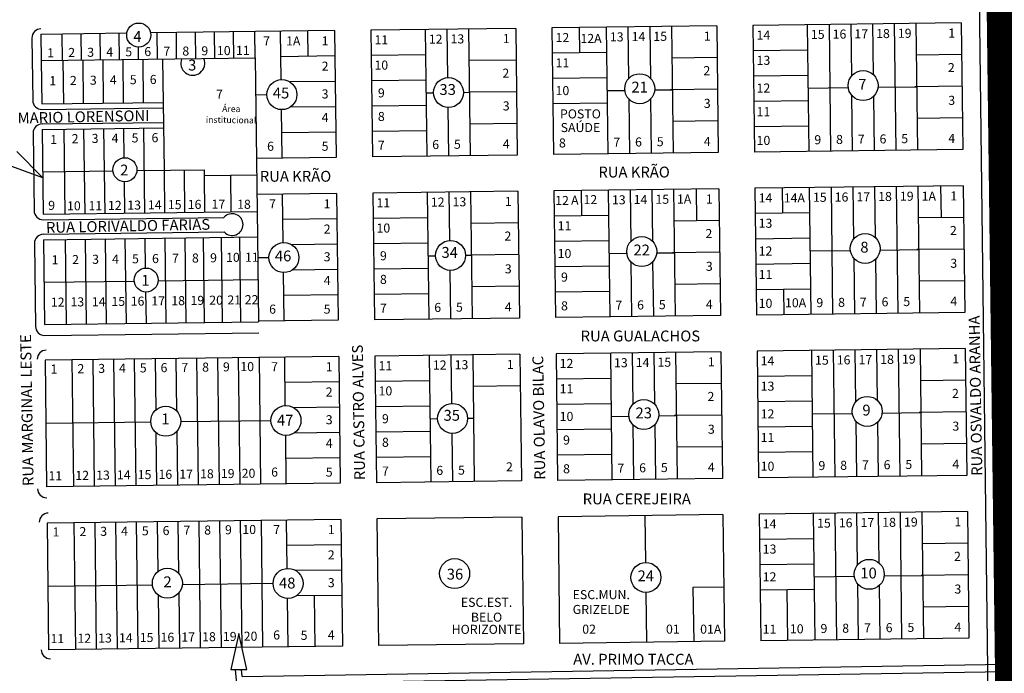
# Model space of a CAD drawing. Extents: x -13412 to -7239, y -487 to 4194.
# Drawn here: x -8658 to -8115, y 3231 to 3592 of the extents above; entities that cross this region are included whole.
import ezdxf
from ezdxf.enums import TextEntityAlignment as Align

# ---------------------------------------------------------------- set-up
doc = ezdxf.new("R2010")
doc.units = 0
doc.linetypes.add('CENTER', pattern=[50.8, 31.75, -6.35, 6.35, -6.35])
for name, color, linetype in [('001pena01cor007', 30, 'CONTINUOUS'), ('2', 2, 'CONTINUOUS'), ('3', 3, 'CONTINUOUS'), ('LOCAL_LOTEAM', 1, 'CONTINUOUS'), ('LOTES', 1, 'CONTINUOUS'), ('PASSEIO', 170, 'CONTINUOUS'), ('TEXTO', 2, 'CONTINUOUS')]:
    doc.layers.add(name, color=color, linetype=linetype)
doc.styles.get("Standard").update_dxf_attribs({"font": 'arial.ttf'})

msp = doc.modelspace()

# ---------------------------------------------------------------- linework, layer by layer
at = {"layer": '001pena01cor007', "linetype": 'CENTER', "const_width": 14.52}
msp.add_lwpolyline([(-10972.45, 3863.97), (-10945.42, 3881.05), (-10938.81, 3912.01), (-10915.53, 3959.16), (-10895.61, 3978.79), (-10859.49, 4012.49), (-10834.98, 4024.68), (-10812.86, 4058.6), (-9845.51, 4081.28), (-9803.12, 3348.95), (-8358.92, 3813.29), (-8363.78, 4030.83), (-8123.89, 4134.91), (-8106.47, 2748.51), (-8238.93, 2704.16), (-8240.03, -0.88), (-9175.48, -2)], dxfattribs=at)
at = {"layer": '3'}
for p, q in [((-8135.02, 4112.3), (-8117.96, 2754.57)), ((-8273.45, 3588.57), (-8364.45, 3587.43)), ((-8273.45, 3588.57), (-8272.57, 3518.57)), ((-8138.46, 3590.26), (-8253.45, 3588.82)), ((-8253.45, 3588.82), (-8252.57, 3518.83)), ((-8138.46, 3590.26), (-8137.58, 3520.27)), ((-8599.15, 3584.48), (-8646.59, 3583.88)), ((-8646.59, 3583.88), (-8646.41, 3569.38)), ((-8646.57, 3583.91), (-8646.39, 3569.38)), ((-8484.44, 3585.92), (-8586.06, 3584.64)), ((-8528.25, 3570.87), (-8528.43, 3585.4)), ((-8484.44, 3585.92), (-8483.56, 3515.92)), ((-8384.44, 3587.17), (-8464.44, 3586.17)), ((-8464.44, 3586.17), (-8463.56, 3516.17)), ((-8384.44, 3587.17), (-8383.56, 3517.18)), ((-8364.45, 3587.43), (-8363.57, 3517.43)), ((-8646.39, 3569.38), (-8528.25, 3570.87)), ((-8646.39, 3569.38), (-8646.09, 3545.43)), ((-8528.25, 3570.87), (-8527.01, 3471.94)), ((-8646.09, 3545.43), (-8579.07, 3546.27)), ((-8579.07, 3546.27), (-8578.59, 3508.78)), ((-8645.91, 3531.4), (-8578.89, 3532.24)), ((-8645.91, 3531.4), (-8645.32, 3484.49)), ((-8272.57, 3518.57), (-8363.57, 3517.43)), ((-8137.58, 3520.27), (-8252.57, 3518.83)), ((-8483.56, 3515.92), (-8527.55, 3515.37)), ((-8383.56, 3517.18), (-8463.56, 3516.17)), ((-8593.59, 3508.6), (-8556.54, 3509.06)), ((-8556.54, 3509.06), (-8556.5, 3505.65)), ((-8527.44, 3506.02), (-8556.5, 3505.65)), ((-8483.3, 3495.92), (-8527.3, 3495.37)), ((-8483.3, 3495.92), (-8482.43, 3425.93)), ((-8383.31, 3497.18), (-8463.31, 3496.18)), ((-8463.31, 3496.18), (-8462.43, 3426.18)), ((-8383.31, 3497.18), (-8382.43, 3427.19)), ((-8272.32, 3498.58), (-8363.31, 3497.43)), ((-8363.31, 3497.43), (-8362.44, 3427.44)), ((-8272.32, 3498.58), (-8271.44, 3428.58)), ((-8137.33, 3500.27), (-8252.32, 3498.83)), ((-8252.32, 3498.83), (-8251.44, 3428.83)), ((-8137.33, 3500.27), (-8136.45, 3430.28)), ((-8645.32, 3484.49), (-8527.18, 3485.97)), ((-8645.15, 3470.46), (-8527.01, 3471.94)), ((-8645.15, 3470.46), (-8644.56, 3423.55)), ((-8527.01, 3471.94), (-8526.42, 3425.03)), ((-8644.56, 3423.55), (-8526.42, 3425.03)), ((-8482.43, 3425.93), (-8526.42, 3425.38)), ((-8382.43, 3427.19), (-8462.43, 3426.18)), ((-8271.44, 3428.58), (-8362.44, 3427.44)), ((-8136.45, 3430.28), (-8251.44, 3428.83)), ((-8136.2, 3410.28), (-8251.19, 3408.83)), ((-8251.19, 3408.83), (-8250.31, 3338.84)), ((-8136.2, 3410.28), (-8135.32, 3340.28)), ((-8482.17, 3405.93), (-8644.33, 3403.89)), ((-8644.33, 3403.89), (-8643.45, 3333.9)), ((-8526.17, 3405.38), (-8525.29, 3335.38)), ((-8482.17, 3405.93), (-8481.29, 3335.94)), ((-8382.18, 3407.19), (-8462.18, 3406.18)), ((-8462.18, 3406.18), (-8461.3, 3336.19)), ((-8382.18, 3407.19), (-8381.3, 3337.19)), ((-8271.19, 3408.58), (-8362.18, 3407.44)), ((-8362.18, 3407.44), (-8361.3, 3337.45)), ((-8271.19, 3408.58), (-8270.31, 3338.59)), ((-8270.31, 3338.59), (-8361.3, 3337.45)), ((-8135.32, 3340.28), (-8250.31, 3338.84)), ((-8481.29, 3335.94), (-8643.45, 3333.9)), ((-8381.3, 3337.19), (-8461.3, 3336.19)), ((-8381.05, 3317.2), (-8461.05, 3316.19)), ((-8461.05, 3316.19), (-8460.17, 3246.2)), ((-8381.05, 3317.2), (-8380.17, 3247.2)), ((-8270.06, 3318.59), (-8361.05, 3317.45)), ((-8361.05, 3317.45), (-8360.17, 3247.45)), ((-8270.06, 3318.59), (-8269.18, 3248.6)), ((-8135.07, 3320.29), (-8250.06, 3318.84)), ((-8250.06, 3318.84), (-8249.18, 3248.85)), ((-8135.07, 3320.29), (-8134.19, 3250.29)), ((-8481.04, 3315.94), (-8643.2, 3313.9)), ((-8643.2, 3313.9), (-8642.32, 3243.91)), ((-8525.04, 3315.39), (-8524.16, 3245.39)), ((-8481.04, 3315.94), (-8480.16, 3245.94)), ((-8480.16, 3245.94), (-8642.32, 3243.91)), ((-8380.17, 3247.2), (-8460.17, 3246.2)), ((-8269.18, 3248.6), (-8360.17, 3247.45)), ((-8134.19, 3250.29), (-8249.18, 3248.85))]:
    msp.add_line(p, q, dxfattribs=at)
at = {"layer": 'LOCAL_LOTEAM'}
for p, q in [((-8659.89, 3519.23), (-8645.44, 3504.7)), ((-8645.44, 3504.7), (-8664.73, 3511.64)), ((-8537.26, 3252.98), (-8541.81, 3232.99)), ((-8532.81, 3232.97), (-8537.26, 3252.98)), ((-8535.51, 3229.15), (-7994.91, 3237.8)), ((-8541.81, 3232.99), (-8532.81, 3232.97)), ((-8538.39, 3225.1), (-8539.21, 3232.99)), ((-8538.39, 3225.1), (-7994.91, 3233.8)), ((-8535.51, 3229.15), (-8535.85, 3232.98))]:
    msp.add_line(p, q, dxfattribs=at)
at = {"layer": 'LOTES'}
for p, q in [((-8310.45, 3588.1), (-8310.09, 3559.68)), ((-8298.45, 3588.25), (-8297.57, 3518.26)), ((-8223.46, 3589.2), (-8222.58, 3519.2)), ((-8211.46, 3589.35), (-8210.58, 3519.35)), ((-8199.46, 3589.5), (-8199.1, 3560.73)), ((-8187.46, 3589.65), (-8187.11, 3561.75)), ((-8175.46, 3589.8), (-8174.58, 3519.81)), ((-8163.46, 3589.95), (-8162.58, 3519.96)), ((-8634.99, 3584.03), (-8634.81, 3569.53)), ((-8624.5, 3584.16), (-8624.31, 3569.66)), ((-8614, 3584.29), (-8613.81, 3569.79)), ((-8603.5, 3584.42), (-8603.32, 3569.92)), ((-8582.5, 3584.69), (-8582.32, 3570.19)), ((-8572, 3584.82), (-8571.82, 3570.32)), ((-8561.5, 3584.95), (-8561.32, 3570.45)), ((-8551, 3585.08), (-8550.82, 3570.58)), ((-8540.5, 3585.21), (-8540.32, 3570.71)), ((-8514.43, 3585.54), (-8514.1, 3558.82)), ((-8499.43, 3585.73), (-8499.26, 3571.73)), ((-8434.44, 3586.55), (-8433.56, 3516.55)), ((-8422.44, 3586.7), (-8422.1, 3559.98)), ((-8410.44, 3586.85), (-8409.56, 3516.85)), ((-8349.45, 3587.61), (-8349.27, 3573.61)), ((-8334.45, 3587.8), (-8333.57, 3517.81)), ((-8322.45, 3587.95), (-8322.09, 3559.43)), ((-8592.9, 3576.88), (-8592.82, 3570.05)), ((-8484.26, 3571.92), (-8514.26, 3571.54)), ((-8434.26, 3572.55), (-8464.26, 3572.17)), ((-8334.27, 3573.8), (-8364.27, 3573.43)), ((-8223.28, 3575.2), (-8253.28, 3574.82)), ((-8138.24, 3572.77), (-8163.24, 3572.45)), ((-8634.49, 3569.53), (-8634.19, 3545.58)), ((-8623.47, 3569.67), (-8623.17, 3545.71)), ((-8612.44, 3569.81), (-8612.14, 3545.85)), ((-8601.42, 3569.95), (-8601.12, 3545.99)), ((-8590.39, 3570.09), (-8590.09, 3546.13)), ((-8579.37, 3570.22), (-8579.07, 3546.27)), ((-8384.22, 3569.68), (-8410.22, 3569.35)), ((-8273.23, 3571.07), (-8298.23, 3570.76)), ((-8223.1, 3561.2), (-8253.1, 3560.82)), ((-8484.08, 3557.92), (-8509.18, 3557.6)), ((-8434.09, 3558.55), (-8464.09, 3558.17)), ((-8334.1, 3559.8), (-8364.09, 3559.43)), ((-8521.81, 3550.45), (-8527.99, 3550.37)), ((-8434, 3551.55), (-8429.82, 3551.6)), ((-8413.27, 3551.81), (-8410, 3551.85)), ((-8384, 3552.18), (-8410, 3551.85)), ((-8334.01, 3552.81), (-8324.19, 3552.93)), ((-8307.73, 3553.14), (-8298.01, 3553.26)), ((-8273.01, 3553.57), (-8299.01, 3553.24)), ((-8223.02, 3554.2), (-8200.82, 3554.48)), ((-8198.97, 3550.26), (-8198.58, 3519.5)), ((-8184.39, 3554.68), (-8163.02, 3554.95)), ((-8138.02, 3555.27), (-8164.02, 3554.94)), ((-8433.91, 3544.55), (-8463.91, 3544.17)), ((-8333.92, 3545.81), (-8363.92, 3545.43)), ((-8321.95, 3548.14), (-8321.57, 3517.96)), ((-8309.95, 3548.18), (-8309.57, 3518.11)), ((-8222.93, 3547.2), (-8252.93, 3546.82)), ((-8186.96, 3549.55), (-8186.58, 3519.65)), ((-8513.89, 3542.3), (-8513.55, 3515.55)), ((-8483.91, 3543.92), (-8509.06, 3543.61)), ((-8421.9, 3543.46), (-8421.56, 3516.7)), ((-8383.78, 3534.68), (-8409.78, 3534.35)), ((-8272.79, 3536.07), (-8297.79, 3535.76)), ((-8137.8, 3537.77), (-8162.8, 3537.45)), ((-8634.01, 3531.54), (-8633.42, 3484.64)), ((-8622.99, 3531.68), (-8622.4, 3484.78)), ((-8611.96, 3531.82), (-8611.37, 3484.92)), ((-8600.94, 3531.96), (-8600.73, 3515.69)), ((-8589.91, 3532.1), (-8589.32, 3485.19)), ((-8483.73, 3529.92), (-8513.73, 3529.55)), ((-8433.74, 3530.55), (-8463.73, 3530.17)), ((-8222.75, 3533.2), (-8252.75, 3532.82)), ((-8645.62, 3507.94), (-8606.8, 3508.43)), ((-8578.59, 3508.78), (-8578.3, 3485.33)), ((-8567.57, 3508.92), (-8567.27, 3485.47)), ((-8600.57, 3502.47), (-8600.35, 3485.05)), ((-8556.5, 3505.65), (-8556.25, 3485.61)), ((-8541.97, 3505.84), (-8541.72, 3485.79)), ((-8433.31, 3496.55), (-8432.43, 3426.56)), ((-8421.31, 3496.7), (-8420.97, 3469.99)), ((-8409.31, 3496.85), (-8408.43, 3426.86)), ((-8348.32, 3497.62), (-8348.14, 3483.62)), ((-8333.32, 3497.81), (-8332.44, 3427.81)), ((-8321.32, 3497.96), (-8320.96, 3469.44)), ((-8309.32, 3498.11), (-8308.96, 3469.69)), ((-8297.32, 3498.26), (-8296.44, 3428.27)), ((-8284.82, 3498.42), (-8284.6, 3480.92)), ((-8237.32, 3499.02), (-8237.15, 3485.02)), ((-8222.33, 3499.2), (-8221.45, 3429.21)), ((-8210.33, 3499.35), (-8209.45, 3429.36)), ((-8198.33, 3499.51), (-8197.97, 3470.74)), ((-8186.33, 3499.66), (-8185.98, 3471.76)), ((-8174.33, 3499.81), (-8173.45, 3429.81)), ((-8162.33, 3499.96), (-8161.45, 3429.96)), ((-8149.83, 3500.11), (-8149.61, 3482.62)), ((-8513.3, 3495.55), (-8512.97, 3468.83)), ((-8222.15, 3485.21), (-8252.15, 3484.83)), ((-8483.13, 3481.93), (-8513.13, 3481.55)), ((-8433.13, 3482.55), (-8463.13, 3482.18)), ((-8383.09, 3479.68), (-8409.09, 3479.36)), ((-8333.14, 3483.81), (-8363.14, 3483.43)), ((-8272.1, 3481.08), (-8297.1, 3480.76)), ((-8137.11, 3482.77), (-8162.11, 3482.46)), ((-8633.25, 3470.61), (-8632.66, 3423.7)), ((-8622.22, 3470.74), (-8621.63, 3423.84)), ((-8611.2, 3470.88), (-8610.61, 3423.98)), ((-8600.17, 3471.02), (-8599.58, 3424.12)), ((-8589.15, 3471.16), (-8588.94, 3454.79)), ((-8578.12, 3471.3), (-8577.53, 3424.39)), ((-8567.1, 3471.44), (-8566.51, 3424.53)), ((-8557.08, 3471.56), (-8556.49, 3424.66)), ((-8547.05, 3471.69), (-8546.46, 3424.78)), ((-8537.03, 3471.82), (-8536.44, 3424.91)), ((-8432.96, 3468.56), (-8462.95, 3468.18)), ((-8332.97, 3469.81), (-8362.96, 3469.43)), ((-8221.97, 3471.21), (-8251.97, 3470.83)), ((-8482.95, 3467.93), (-8508.05, 3467.61)), ((-8306.6, 3463.14), (-8296.88, 3463.26)), ((-8271.88, 3463.58), (-8297.88, 3463.25)), ((-8221.89, 3464.21), (-8199.69, 3464.49)), ((-8183.26, 3464.69), (-8161.89, 3464.96)), ((-8136.89, 3465.27), (-8162.89, 3464.95)), ((-8520.68, 3460.45), (-8526.86, 3460.37)), ((-8432.87, 3461.56), (-8428.69, 3461.61)), ((-8412.14, 3461.82), (-8408.87, 3461.86)), ((-8382.87, 3462.18), (-8408.87, 3461.86)), ((-8332.88, 3462.81), (-8323.06, 3462.94)), ((-8320.82, 3458.14), (-8320.44, 3427.97)), ((-8308.82, 3458.19), (-8308.44, 3428.12)), ((-8197.83, 3460.27), (-8197.45, 3429.51)), ((-8185.82, 3459.55), (-8185.45, 3429.66)), ((-8512.76, 3452.31), (-8512.42, 3425.55)), ((-8482.78, 3453.93), (-8507.93, 3453.61)), ((-8432.78, 3454.56), (-8462.78, 3454.18)), ((-8420.77, 3453.46), (-8420.43, 3426.71)), ((-8332.79, 3455.81), (-8362.79, 3455.44)), ((-8221.8, 3457.21), (-8251.8, 3456.83)), ((-8644.85, 3447), (-8595.08, 3447.63)), ((-8581.85, 3447.8), (-8526.71, 3448.49)), ((-8136.67, 3447.78), (-8161.67, 3447.46)), ((-8588.78, 3441.56), (-8588.56, 3424.25)), ((-8382.65, 3444.69), (-8408.65, 3444.36)), ((-8332.61, 3441.81), (-8362.61, 3441.44)), ((-8271.66, 3446.08), (-8296.66, 3445.77)), ((-8221.62, 3443.21), (-8251.62, 3442.83)), ((-8236.62, 3443.02), (-8236.44, 3429.02)), ((-8482.6, 3439.93), (-8512.6, 3439.55)), ((-8432.61, 3440.56), (-8462.6, 3440.18)), ((-8221.19, 3409.21), (-8220.32, 3339.22)), ((-8209.2, 3409.36), (-8208.32, 3339.37)), ((-8197.2, 3409.51), (-8196.84, 3380.74)), ((-8185.2, 3409.66), (-8184.85, 3381.76)), ((-8173.2, 3409.81), (-8172.32, 3339.82)), ((-8161.2, 3409.96), (-8160.32, 3339.97)), ((-8629.48, 3404.08), (-8628.6, 3334.09)), ((-8618, 3404.23), (-8617.12, 3334.23)), ((-8606.52, 3404.37), (-8605.64, 3334.38)), ((-8595.04, 3404.51), (-8594.16, 3334.52)), ((-8583.56, 3404.66), (-8583.21, 3376.3)), ((-8572.09, 3404.8), (-8571.72, 3375.9)), ((-8560.61, 3404.95), (-8559.73, 3334.95)), ((-8549.13, 3405.09), (-8548.25, 3335.1)), ((-8537.65, 3405.23), (-8536.77, 3335.24)), ((-8512.17, 3405.56), (-8511.84, 3378.84)), ((-8432.18, 3406.56), (-8431.3, 3336.57)), ((-8420.18, 3406.71), (-8419.84, 3379.99)), ((-8408.18, 3406.86), (-8407.3, 3336.87)), ((-8332.19, 3407.82), (-8331.31, 3337.82)), ((-8320.19, 3407.97), (-8319.83, 3379.44)), ((-8308.19, 3408.12), (-8307.83, 3379.7)), ((-8296.19, 3408.27), (-8295.31, 3338.27)), ((-8432, 3392.56), (-8462, 3392.18)), ((-8332.01, 3393.82), (-8362.01, 3393.44)), ((-8221.02, 3395.21), (-8251.02, 3394.84)), ((-8135.98, 3392.78), (-8160.98, 3392.47)), ((-8482, 3391.93), (-8512, 3391.56)), ((-8381.96, 3389.69), (-8407.96, 3389.36)), ((-8270.97, 3391.08), (-8295.97, 3390.77)), ((-8481.82, 3377.93), (-8506.92, 3377.62)), ((-8431.83, 3378.56), (-8461.82, 3378.19)), ((-8331.83, 3379.82), (-8361.83, 3379.44)), ((-8220.84, 3381.21), (-8250.84, 3380.84)), ((-8431.74, 3371.56), (-8427.56, 3371.62)), ((-8411.01, 3371.82), (-8407.74, 3371.86)), ((-8331.75, 3372.82), (-8321.93, 3372.94)), ((-8305.47, 3373.15), (-8295.75, 3373.27)), ((-8270.75, 3373.59), (-8296.75, 3373.26)), ((-8220.76, 3374.21), (-8198.56, 3374.49)), ((-8182.13, 3374.7), (-8160.76, 3374.97)), ((-8135.76, 3375.28), (-8161.76, 3374.96)), ((-8585.93, 3369.63), (-8643.89, 3368.9)), ((-8519.55, 3370.46), (-8569.4, 3369.83)), ((-8331.66, 3365.82), (-8361.66, 3365.44)), ((-8319.69, 3368.15), (-8319.31, 3337.97)), ((-8307.69, 3368.2), (-8307.31, 3338.12)), ((-8220.67, 3367.21), (-8250.66, 3366.84)), ((-8196.7, 3370.28), (-8196.32, 3339.52)), ((-8184.69, 3369.56), (-8184.32, 3339.67)), ((-8583.05, 3363.86), (-8582.68, 3334.66)), ((-8571.58, 3364.55), (-8571.21, 3334.81)), ((-8511.63, 3362.31), (-8511.29, 3335.56)), ((-8481.65, 3363.94), (-8506.8, 3363.62)), ((-8431.65, 3364.56), (-8461.65, 3364.19)), ((-8419.64, 3363.47), (-8419.3, 3336.72)), ((-8270.53, 3356.09), (-8295.53, 3355.77)), ((-8135.54, 3357.78), (-8160.54, 3357.47)), ((-8481.47, 3349.94), (-8511.47, 3349.56)), ((-8431.47, 3350.56), (-8461.47, 3350.19)), ((-8331.48, 3351.82), (-8361.48, 3351.44)), ((-8220.49, 3353.22), (-8250.49, 3352.84)), ((-8313.06, 3318.05), (-8312.73, 3292.16)), ((-8219.18, 3249.22), (-8220.06, 3319.22)), ((-8207.19, 3249.37), (-8208.07, 3319.37)), ((-8195.7, 3290.75), (-8196.07, 3319.52)), ((-8183.72, 3291.77), (-8184.07, 3319.67)), ((-8171.19, 3249.83), (-8172.07, 3319.82)), ((-8159.19, 3249.98), (-8160.07, 3319.97)), ((-8628.35, 3314.09), (-8627.47, 3244.09)), ((-8616.87, 3314.23), (-8615.99, 3244.24)), ((-8605.39, 3314.38), (-8604.51, 3244.38)), ((-8593.91, 3314.52), (-8593.03, 3244.53)), ((-8582.43, 3314.67), (-8582.09, 3287.02)), ((-8570.96, 3314.81), (-8570.6, 3286.18)), ((-8559.48, 3314.95), (-8558.6, 3244.96)), ((-8548, 3315.1), (-8547.12, 3245.1)), ((-8536.52, 3315.24), (-8535.64, 3245.25)), ((-8510.71, 3288.84), (-8511.04, 3315.56)), ((-8480.87, 3301.94), (-8510.87, 3301.56)), ((-8219.89, 3305.22), (-8249.89, 3304.84)), ((-8134.85, 3302.79), (-8159.85, 3302.47)), ((-8219.71, 3291.22), (-8249.71, 3290.84)), ((-8480.69, 3287.94), (-8505.79, 3287.63)), ((-8219.62, 3284.22), (-8197.43, 3284.5)), ((-8181, 3284.71), (-8159.63, 3284.97)), ((-8134.63, 3285.29), (-8160.63, 3284.96)), ((-8584.98, 3279.63), (-8642.76, 3278.9)), ((-8518.42, 3280.47), (-8568.54, 3279.84)), ((-8269.56, 3278.59), (-8286.56, 3278.38)), ((-8286.56, 3278.38), (-8286.18, 3248.38)), ((-8195.19, 3249.53), (-8195.57, 3280.29)), ((-8183.19, 3249.68), (-8183.56, 3279.57)), ((-8581.93, 3274.2), (-8581.55, 3244.67)), ((-8570.46, 3275.33), (-8570.08, 3244.81)), ((-8480.52, 3273.94), (-8505.67, 3273.63)), ((-8495.16, 3245.76), (-8495.51, 3273.75)), ((-8312.52, 3275.61), (-8312.18, 3248.06)), ((-8219.54, 3277.22), (-8249.53, 3276.84)), ((-8234.18, 3249.04), (-8234.54, 3277.03)), ((-8510.16, 3245.57), (-8510.5, 3272.32)), ((-8134.41, 3267.79), (-8159.41, 3267.48))]:
    msp.add_line(p, q, dxfattribs=at)
at = {"layer": 'PASSEIO'}
for p, q in [((-8651.56, 3581.81), (-8651.12, 3547.37)), ((-8646.05, 3542.42), (-8579.03, 3543.26)), ((-8645.95, 3534.4), (-8578.93, 3535.24)), ((-8650.9, 3529.33), (-8650.36, 3486.43)), ((-8645.28, 3481.48), (-8545.53, 3482.74)), ((-8645.18, 3473.46), (-8545.43, 3474.72)), ((-8650.13, 3468.39), (-8649.55, 3422.49)), ((-8644.48, 3417.54), (-8526.34, 3419.02))]:
    msp.add_line(p, q, dxfattribs=at)
for centre, radius, start, end in [((-8646.55, 3581.88), 5.01, 90.7198, 180.7198), ((-8646.11, 3547.43), 5.01, 180.7198, 270.7198), ((-8645.89, 3529.39), 5.01, 90.7198, 180.7198), ((-8645.35, 3486.49), 5.01, 180.7198, 270.7198), ((-8541, 3478.78), 6.01, 222.5301, 138.9095), ((-8645.12, 3468.45), 5.01, 90.7198, 180.7198), ((-8644.54, 3422.55), 5.01, 180.7198, 270.7198), ((-8643.61, 3404.44), 5, 90.9565, 180.8671), ((-8643.44, 3332.9), 5.01, 180.7198, 270.7198), ((-8642.48, 3314.45), 5, 90.9565, 180.8671), ((-8641.41, 3243.99), 5, 180.8671, 270.8145)]:
    msp.add_arc(centre, radius, start, end, dxfattribs=at)
at = {"layer": 'TEXTO'}
for centre, radius in [((-8592.59, 3583.5), 6.63), ((-8315.97, 3553.86), 8.28), ((-8192.62, 3555.58), 8.28), ((-8513.54, 3550.57), 8.28), ((-8421.54, 3551.72), 8.28), ((-8600.2, 3509.09), 6.63), ((-8191.49, 3465.59), 8.28), ((-8512.4, 3460.57), 8.28), ((-8420.41, 3461.73), 8.28), ((-8314.84, 3463.87), 8.28), ((-8588.47, 3448.18), 6.63), ((-8313.71, 3373.87), 8.28), ((-8190.36, 3375.59), 8.28), ((-8577.67, 3370.15), 8.28), ((-8511.27, 3370.58), 8.28), ((-8419.28, 3371.74), 8.28), ((-8418.15, 3285.98), 8.28), ((-8312.58, 3283.88), 8.28), ((-8189.23, 3285.6), 8.28), ((-8576.78, 3280.68), 8.28), ((-8510.14, 3280.59), 8.28)]:
    msp.add_circle(centre, radius, dxfattribs=at)
msp.add_arc((-8562.75, 3567.91), 6.63, 158.2697, 23.17, dxfattribs=at)

# ---------------------------------------------------------------- texts
at = {"layer": '2'}
for s, p in [('7', (-8521.95, 3577.77)), ('1A', (-8507.27, 3577.74)), ('1', (-8489.68, 3577.77)), ('11', (-8458.64, 3578.34)), ('12', (-8428.64, 3578.72)), ('13', (-8416.65, 3578.87)), ('1', (-8389.69, 3579.03)), ('12', (-8358.65, 3579.6)), ('12A', (-8342.85, 3579.11)), ('13', (-8328.65, 3579.98)), ('14', (-8316.65, 3580.13)), ('15', (-8304.65, 3580.28)), ('1', (-8278.7, 3580.43)), ('14', (-8247.66, 3580.99)), ('15', (-8217.66, 3581.37)), ('16', (-8205.66, 3581.52)), ('17', (-8193.66, 3581.67)), ('18', (-8181.66, 3581.82)), ('19', (-8169.67, 3581.97)), ('1', (-8143.71, 3582.12)), ('8', (-8566.61, 3572.15)), ('9', (-8556.11, 3572.28)), ('10', (-8545.62, 3572.41)), ('11', (-8535.12, 3572.54)), ('1', (-8641.21, 3571.21)), ('2', (-8629.61, 3571.36)), ('3', (-8619.11, 3571.49)), ('4', (-8608.61, 3571.62)), ('5', (-8598.11, 3571.75)), ('6', (-8587.61, 3571.88)), ('7', (-8577.11, 3572.02)), ('13', (-8247.66, 3567.03)), ('2', (-8489.68, 3563.81)), ('10', (-8458.64, 3564.38)), ('11', (-8358.65, 3565.64)), ('2', (-8278.9, 3561.33)), ('2', (-8143.92, 3563.02)), ('2', (-8389.9, 3559.93)), ('10', (-8358.65, 3550.31)), ('12', (-8247.66, 3551.7)), ('3', (-8489.68, 3548.48)), ('9', (-8458.64, 3549.05)), ('3', (-8143.71, 3544.93)), ('3', (-8389.69, 3541.84)), ('3', (-8278.7, 3543.24)), ('4', (-8489.68, 3535.45)), ('8', (-8458.64, 3536.02)), ('POSTO', (-8348.7, 3537.43)), ('11', (-8247.66, 3538.67)), ('SAÚDE', (-8348.7, 3529.9)), ('9', (-8217.66, 3523.17)), ('8', (-8205.66, 3523.32)), ('7', (-8193.66, 3523.47)), ('6', (-8181.66, 3523.62)), ('5', (-8169.67, 3523.77)), ('4', (-8143.71, 3523.92)), ('6', (-8519.82, 3519.57)), ('5', (-8489.68, 3519.57)), ('7', (-8458.64, 3520.14)), ('6', (-8428.64, 3520.52)), ('5', (-8416.65, 3520.67)), ('4', (-8389.69, 3520.83)), ('8', (-8358.65, 3521.4)), ('7', (-8328.65, 3521.77)), ('6', (-8316.65, 3521.93)), ('5', (-8304.65, 3522.08)), ('4', (-8278.7, 3522.22)), ('10', (-8247.66, 3522.79)), ('14', (-8246.53, 3491)), ('14A', (-8230.6, 3491)), ('15', (-8216.53, 3491.38)), ('16', (-8204.53, 3491.53)), ('17', (-8192.53, 3491.68)), ('18', (-8180.53, 3491.83)), ('19', (-8168.53, 3491.98)), ('1A', (-8156.34, 3491.96)), ('1', (-8142.58, 3492.13)), ('7', (-8518.69, 3487.78)), ('1', (-8488.55, 3487.78)), ('11', (-8457.51, 3488.35)), ('12', (-8427.51, 3488.73)), ('13', (-8415.51, 3488.88)), ('1', (-8388.56, 3489.04)), ('12', (-8358.86, 3489.61)), ('A', (-8351.79, 3489.73)), ('12', (-8343.25, 3490.09)), ('13', (-8327.52, 3489.98)), ('14', (-8315.52, 3490.14)), ('15', (-8303.52, 3490.29)), ('1A', (-8291.44, 3490.43)), ('1', (-8277.57, 3490.43)), ('10', (-8457.51, 3474.39)), ('11', (-8357.52, 3475.64)), ('13', (-8246.53, 3477.04)), ('2', (-8488.55, 3473.82)), ('2', (-8388.76, 3469.94)), ('2', (-8277.77, 3471.33)), ('2', (-8142.78, 3473.03)), ('3', (-8488.55, 3458.49)), ('9', (-8457.51, 3459.06)), ('10', (-8357.52, 3460.31)), ('12', (-8246.53, 3461.71)), ('3', (-8277.57, 3453.25)), ('3', (-8142.58, 3454.94)), ('3', (-8388.56, 3451.85)), ('9', (-8357.52, 3447.28)), ('11', (-8246.53, 3448.68)), ('4', (-8488.55, 3445.46)), ('8', (-8457.51, 3446.03)), ('4', (-8388.56, 3430.84)), ('8', (-8357.52, 3431.4)), ('7', (-8327.52, 3431.78)), ('6', (-8315.52, 3431.93)), ('5', (-8303.52, 3432.08)), ('4', (-8277.57, 3432.23)), ('10', (-8246.53, 3432.8)), ('10A', (-8229.89, 3433.12)), ('9', (-8216.53, 3433.18)), ('8', (-8204.53, 3433.33)), ('7', (-8192.53, 3433.48)), ('6', (-8180.53, 3433.63)), ('5', (-8168.53, 3433.78)), ('4', (-8142.58, 3433.93)), ('6', (-8518.69, 3429.58)), ('5', (-8488.55, 3429.58)), ('7', (-8457.51, 3430.15)), ('6', (-8427.51, 3430.53)), ('5', (-8415.51, 3430.68)), ('11', (-8456.38, 3398.36)), ('12', (-8426.38, 3398.74)), ('13', (-8414.38, 3398.89)), ('1', (-8387.43, 3399.04)), ('12', (-8356.39, 3399.61)), ('13', (-8326.39, 3399.99)), ('14', (-8314.39, 3400.14)), ('15', (-8302.39, 3400.29)), ('1', (-8276.44, 3400.44)), ('14', (-8245.4, 3401.01)), ('15', (-8215.4, 3401.39)), ('16', (-8203.4, 3401.54)), ('17', (-8191.4, 3401.69)), ('18', (-8179.4, 3401.84)), ('19', (-8167.4, 3401.99)), ('1', (-8141.45, 3402.14)), ('1', (-8639.39, 3396.51)), ('2', (-8624.54, 3396.7)), ('3', (-8613.06, 3396.84)), ('4', (-8601.58, 3396.99)), ('5', (-8590.1, 3397.13)), ('6', (-8578.62, 3397.27)), ('7', (-8567.14, 3397.42)), ('8', (-8555.67, 3397.56)), ('9', (-8544.19, 3397.71)), ('10', (-8532.71, 3397.85)), ('7', (-8517.56, 3397.79)), ('1', (-8487.42, 3397.79)), ('2', (-8487.42, 3383.83)), ('10', (-8456.38, 3384.4)), ('11', (-8356.39, 3385.65)), ('13', (-8245.4, 3387.05)), ('2', (-8141.65, 3383.04)), ('2', (-8276.64, 3381.34)), ('12', (-8245.4, 3371.71)), ('3', (-8487.42, 3368.49)), ('9', (-8456.38, 3369.06)), ('10', (-8356.39, 3370.32)), ('3', (-8276.44, 3363.25)), ('3', (-8141.45, 3364.95)), ('4', (-8487.42, 3355.47)), ('8', (-8456.38, 3356.03)), ('9', (-8356.39, 3357.29)), ('11', (-8245.4, 3358.69)), ('4', (-8141.45, 3343.93)), ('16', (-8577.88, 3338.34)), ('17', (-8566.4, 3338.48)), ('18', (-8554.93, 3338.63)), ('19', (-8543.45, 3338.77)), ('20', (-8531.97, 3338.92)), ('6', (-8517.56, 3339.59)), ('5', (-8487.42, 3339.59)), ('7', (-8456.38, 3340.16)), ('6', (-8426.38, 3340.53)), ('5', (-8414.38, 3340.68)), ('2', (-8387.91, 3342.48)), ('8', (-8356.39, 3341.41)), ('7', (-8326.39, 3341.79)), ('6', (-8314.39, 3341.94)), ('5', (-8302.39, 3342.09)), ('4', (-8276.44, 3342.24)), ('10', (-8245.4, 3342.81)), ('9', (-8215.4, 3343.18)), ('8', (-8203.4, 3343.33)), ('7', (-8191.4, 3343.48)), ('6', (-8179.4, 3343.64)), ('5', (-8167.4, 3343.79)), ('11', (-8638.65, 3337.58)), ('12', (-8623.79, 3337.76)), ('13', (-8612.32, 3337.91)), ('14', (-8600.84, 3338.05)), ('15', (-8589.36, 3338.19)), ('15', (-8214.27, 3311.39)), ('16', (-8202.27, 3311.54)), ('17', (-8190.27, 3311.69)), ('18', (-8178.27, 3311.85)), ('19', (-8166.27, 3312)), ('1', (-8140.32, 3312.14)), ('1', (-8638.26, 3306.52)), ('2', (-8623.4, 3306.7)), ('3', (-8611.93, 3306.85)), ('4', (-8600.45, 3306.99)), ('5', (-8588.97, 3307.14)), ('6', (-8577.49, 3307.28)), ('7', (-8566.01, 3307.43)), ('8', (-8554.54, 3307.57)), ('9', (-8543.06, 3307.71)), ('10', (-8531.58, 3307.86)), ('7', (-8516.43, 3307.8)), ('1', (-8486.29, 3307.8)), ('14', (-8244.27, 3311.02)), ('13', (-8244.27, 3297.05)), ('2', (-8486.29, 3293.83)), ('2', (-8140.52, 3293.04)), ('3', (-8486.29, 3278.5)), ('12', (-8244.27, 3281.72)), ('3', (-8140.32, 3274.96)), ('ESC.EST.', (-8400.54, 3267.62)), ('ESC.MUN.', (-8337.21, 3271.88)), ('GRIZELDE', (-8337.21, 3263.69)), ('BELO', (-8400.54, 3259.44)), ('HORIZONTE', (-8400.54, 3252.71)), ('02', (-8343.9, 3252.81)), ('01', (-8297.68, 3252.81)), ('01A', (-8276.75, 3252.81)), ('11', (-8244.27, 3252.81)), ('10', (-8229.27, 3253)), ('9', (-8214.27, 3253.19)), ('8', (-8202.27, 3253.34)), ('7', (-8190.27, 3253.49)), ('6', (-8178.27, 3253.64)), ('5', (-8166.27, 3253.79)), ('4', (-8140.32, 3253.94)), ('11', (-8637.52, 3247.58)), ('12', (-8622.66, 3247.77)), ('13', (-8611.19, 3247.91)), ('14', (-8599.71, 3248.06)), ('15', (-8588.23, 3248.2)), ('16', (-8576.75, 3248.35)), ('17', (-8565.27, 3248.49)), ('18', (-8553.8, 3248.63)), ('19', (-8542.32, 3248.78)), ('20', (-8530.84, 3248.92)), ('6', (-8516.43, 3249.59)), ('5', (-8501.29, 3249.4)), ('4', (-8486.29, 3249.59))]:
    msp.add_text(s, height=5, dxfattribs=at).set_placement(p, align=Align.CENTER)
for s, p in [('2', (-8630.59, 3555.91)), ('3', (-8619.56, 3556.05)), ('4', (-8608.54, 3556.19)), ('5', (-8597.51, 3556.33)), ('6', (-8586.49, 3556.47)), ('1', (-8641.92, 3555.79)), ('7', (-8549.9, 3548.33)), ('1', (-8641.45, 3523.29)), ('2', (-8629.6, 3523.75)), ('3', (-8618.57, 3523.89)), ('4', (-8607.55, 3524.03)), ('5', (-8596.52, 3524.17)), ('6', (-8585.5, 3524.31)), ('9', (-8642.57, 3486.92)), ('10', (-8632.17, 3486.66)), ('11', (-8620.36, 3486.75)), ('12', (-8609.57, 3486.9)), ('13', (-8598.9, 3487.07)), ('14', (-8587.52, 3487.18)), ('15', (-8576.5, 3487.32)), ('16', (-8565.53, 3487.46)), ('17', (-8552.39, 3487.57)), ('18', (-8538.26, 3487.51)), ('9', (-8553.17, 3457.94)), ('10', (-8544.36, 3458.2)), ('11', (-8533.89, 3458.25)), ('1', (-8640.68, 3456.87)), ('2', (-8629.35, 3456.99)), ('3', (-8618.32, 3457.13)), ('4', (-8607.3, 3457.26)), ('5', (-8596.27, 3457.4)), ('6', (-8585.25, 3457.54)), ('7', (-8574.22, 3457.68)), ('8', (-8563.2, 3457.82)), ('12', (-8641.07, 3433.46)), ('13', (-8630.27, 3433.61)), ('14', (-8618.46, 3433.7)), ('15', (-8607.67, 3433.85)), ('16', (-8597, 3434.02)), ('17', (-8585.62, 3434.13)), ('18', (-8574.6, 3434.27)), ('19', (-8563.99, 3434.43)), ('20', (-8553.64, 3434.54)), ('21', (-8543.62, 3434.67)), ('22', (-8534.04, 3434.82))]:
    msp.add_text(s, height=5, dxfattribs=at).set_placement(p)
for s, p in [('Área', (-8541.47, 3540.96)), ('institucional', (-8541.62, 3534.83))]:
    msp.add_text(s, height=3.5, rotation=359.3603, dxfattribs=at).set_placement(p, align=Align.CENTER)
at = {"layer": 'TEXTO'}
for s, p in [('4', (-8593.3, 3579.71)), ('3', (-8563.05, 3563.92)), ('33', (-8422, 3550.41)), ('21', (-8316.01, 3551.75)), ('7', (-8193.02, 3553.29)), ('45', (-8514, 3548.47)), ('2', (-8600.58, 3505.92)), ('8', (-8191.89, 3463.3)), ('46', (-8512.87, 3458.47)), ('34', (-8420.87, 3460.42)), ('22', (-8314.88, 3461.75)), ('1', (-8588.84, 3445.01)), ('35', (-8419.74, 3370.43)), ('23', (-8313.75, 3371.76)), ('9', (-8190.76, 3373.31)), ('1', (-8577.81, 3368.44)), ('47', (-8511.74, 3367.78)), ('10', (-8189.63, 3283.31)), ('2', (-8576.68, 3278.45)), ('48', (-8510.61, 3277.79)), ('36', (-8417.96, 3282.72)), ('24', (-8312.62, 3281.77))]:
    msp.add_text(s, height=6, dxfattribs=at).set_placement(p, align=Align.CENTER)
for s, rotation, p in [('MARIO LORENSONI', 1.1298, (-8659.41, 3534.65)), ('RUA LORIVALDO FARIAS', 1.1298, (-8643.73, 3474.18)), ('RUA OSVALDO ARANHA', 91, (-8126.78, 3340.07)), ('RUA MARGINAL LESTE', 91, (-8650.61, 3334.44)), ('RUA CASTRO ALVES', 91, (-8467.55, 3337.66)), ('RUA OLAVO BILAC', 91, (-8368.07, 3337.89))]:
    msp.add_text(s, height=6, rotation=rotation, dxfattribs=at).set_placement(p)
for s, p in [('RUA KRÃO', (-8338.8, 3504.8)), ('RUA KRÃO', (-8525.73, 3502.47)), ('RUA GUALACHOS', (-8348.6, 3414.26)), ('RUA CEREJEIRA', (-8347.47, 3324.26)), ('AV. PRIMO TACCA', (-8352.67, 3235.69))]:
    msp.add_text(s, height=6, dxfattribs=at).set_placement(p)

doc.saveas('drawing.dxf')
